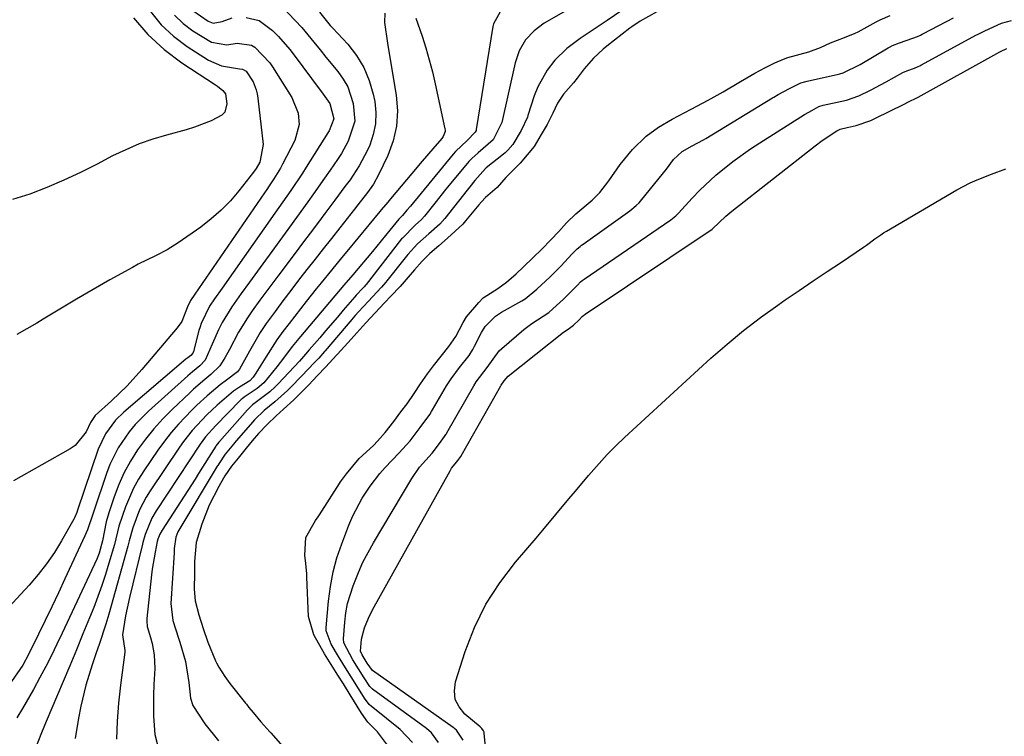
# Model space of a CAD drawing. Units: inches. Extents: x 1830896 to 1836191, y 421027 to 426304.
# Drawn here: x 1831149 to 1831373, y 425265 to 425427 of the extents above; entities that cross this region are included whole.
import ezdxf

# ---------------------------------------------------------------- set-up
doc = ezdxf.new("R2010")
doc.units = ezdxf.units.IN
doc.header["$MEASUREMENT"] = 0
doc.layers.add('7', color=7, linetype='Continuous')
doc.layers.add('8', color=7, linetype='Continuous')

msp = doc.modelspace()

# ---------------------------------------------------------------- linework, layer by layer
at = {"layer": '7', "color": 18}
for points in [[(1831200.67, 425427.55, 1732), (1831203.64, 425426.87, 1732), (1831206.67, 425424.65, 1732), (1831208.02, 425423.24, 1732), (1831210.59, 425420.28, 1732), (1831211.79, 425418.74, 1732), (1831217.27, 425411.38, 1732), (1831217.75, 425410.73, 1732), (1831219.68, 425408.07, 1732), (1831220.58, 425404.61, 1732), (1831219.54, 425401.91, 1732), (1831219.24, 425401.4, 1732), (1831214.29, 425393.64, 1732), (1831213.44, 425392.31, 1732), (1831210.81, 425388.38, 1732), (1831209.02, 425385.79, 1732), (1831208.12, 425384.5, 1732), (1831207.22, 425383.21, 1732), (1831195.23, 425366.21, 1732), (1831193.54, 425363.81, 1732), (1831192.38, 425362.1, 1732), (1831190.51, 425358.22, 1732), (1831190.24, 425357.4, 1732), (1831189.99, 425356.57, 1732), (1831188.73, 425351.84, 1732), (1831188.58, 425351.47, 1732), (1831188.13, 425350.96, 1732), (1831187.47, 425350.44, 1732), (1831187.25, 425350.26, 1732), (1831187.04, 425350.08, 1732), (1831172.95, 425338.09, 1732), (1831171.1, 425336.29, 1732), (1831168.8, 425333.17, 1732), (1831167.17, 425329.67, 1732), (1831162.46, 425315.85, 1732), (1831162.29, 425315.34, 1732), (1831161.78, 425314.1, 1732), (1831161.65, 425313.86, 1732), (1831158.83, 425308.9, 1732), (1831157.2, 425306.26, 1732), (1831155.45, 425303.69, 1732), (1831153.53, 425301.25, 1732), (1831151.5, 425298.89, 1732), (1831146.82, 425293.82, 1732)], [(1831175.17, 425427.5, 1738), (1831178.38, 425423.69, 1738), (1831182.07, 425420.35, 1738), (1831186.09, 425417.32, 1738), (1831193.74, 425412.32, 1738), (1831194.17, 425412.02, 1738), (1831195.39, 425411.03, 1738), (1831195.98, 425410.24, 1738), (1831196.31, 425408.03, 1738), (1831195.83, 425406.12, 1738), (1831195.18, 425405.41, 1738), (1831192.76, 425404.15, 1738), (1831189.02, 425402.72, 1738), (1831187.11, 425402.11, 1738), (1831182.67, 425400.91, 1738), (1831179.51, 425399.97, 1738), (1831176.41, 425398.89, 1738), (1831173.39, 425397.6, 1738), (1831170.42, 425396.17, 1738), (1831166.88, 425394.32, 1738), (1831163.15, 425392.44, 1738), (1831159.37, 425390.67, 1738), (1831155.52, 425389.04, 1738), (1831151.63, 425387.51, 1738), (1831147.67, 425386.27, 1738)], [(1831184.42, 425428.12, 1734), (1831186.42, 425426.24, 1734), (1831188.63, 425424.56, 1734), (1831192.81, 425421.96, 1734), (1831196.28, 425421.34, 1734), (1831198.66, 425421.77, 1734), (1831201.9, 425421.33, 1734), (1831202.69, 425420.88, 1734), (1831206.03, 425417.32, 1734), (1831206.7, 425416.35, 1734), (1831211.08, 425409.47, 1734), (1831212.51, 425405.9, 1734), (1831212.7, 425403.33, 1734), (1831211.7, 425399.65, 1734), (1831208.92, 425394.28, 1734), (1831208.47, 425393.44, 1734), (1831206.98, 425390.99, 1734), (1831205.91, 425389.4, 1734), (1831205.38, 425388.61, 1734), (1831204.84, 425387.82, 1734), (1831189.07, 425364.84, 1734), (1831188.08, 425363.38, 1734), (1831187.41, 425361.99, 1734), (1831186.08, 425358.68, 1734), (1831185.06, 425357.23, 1734), (1831177.02, 425347.74, 1734), (1831173.7, 425344.09, 1734), (1831170.13, 425340.68, 1734), (1831166.46, 425337.36, 1734), (1831165.39, 425335.76, 1734), (1831164.38, 425333.63, 1734), (1831161.92, 425330.55, 1734), (1831160.82, 425329.78, 1734), (1831147.94, 425322.49, 1734)], [(1831179, 425428.9, 1736), (1831181.42, 425425.92, 1736), (1831184.25, 425423.34, 1736), (1831187.35, 425421.01, 1736), (1831192.18, 425417.93, 1736), (1831195.07, 425416.59, 1736), (1831199.22, 425415.94, 1736), (1831199.86, 425415.88, 1736), (1831200.68, 425415.44, 1736), (1831202.25, 425413.01, 1736), (1831202.97, 425411.2, 1736), (1831203.2, 425410.25, 1736), (1831203.36, 425409.29, 1736), (1831204.53, 425398.77, 1736), (1831203.77, 425394.8, 1736), (1831202.97, 425393.32, 1736), (1831202.37, 425392.51, 1736), (1831199.07, 425388.28, 1736), (1831197.12, 425386.01, 1736), (1831195.05, 425383.86, 1736), (1831192.8, 425381.9, 1736), (1831190.42, 425380.07, 1736), (1831185.25, 425376.46, 1736), (1831182.77, 425374.89, 1736), (1831180.16, 425373.56, 1736), (1831176.2, 425371.61, 1736), (1831174.91, 425370.91, 1736), (1831169.81, 425368.06, 1736), (1831166, 425365.89, 1736), (1831162.2, 425363.69, 1736), (1831158.44, 425361.43, 1736), (1831154.69, 425359.15, 1736), (1831153.25, 425358.26, 1736), (1831148.71, 425355.71, 1736)], [(1831217.34, 425428.78, 1728), (1831219.78, 425425.74, 1728), (1831220.32, 425425.16, 1728), (1831223.73, 425421.49, 1728), (1831225.73, 425418.95, 1728), (1831227.41, 425416.25, 1728), (1831228.62, 425413.31, 1728), (1831229.51, 425410.21, 1728), (1831229.85, 425408.55, 1728), (1831230.11, 425406, 1728), (1831230.06, 425403.49, 1728), (1831229.54, 425401.04, 1728), (1831228.71, 425398.61, 1728), (1831228.12, 425397.32, 1728), (1831226.36, 425393.94, 1728), (1831224.25, 425390.76, 1728), (1831223.1, 425389.23, 1728), (1831220.8, 425386.16, 1728), (1831218.57, 425383.17, 1728), (1831216.87, 425380.9, 1728), (1831215.18, 425378.64, 1728), (1831213.48, 425376.38, 1728), (1831211.78, 425374.13, 1728), (1831207.87, 425368.95, 1728), (1831206.5, 425367.13, 1728), (1831203.8, 425363.47, 1728), (1831202.07, 425361.08, 1728), (1831200.97, 425359.49, 1728), (1831198.95, 425356.2, 1728), (1831196.91, 425352.33, 1728), (1831195.89, 425350.44, 1728), (1831194.76, 425348.63, 1728), (1831192.65, 425346.6, 1728), (1831191.34, 425345.52, 1728), (1831188.74, 425343.27, 1728), (1831187.9, 425342.49, 1728), (1831183.89, 425338.68, 1728), (1831181.77, 425336.55, 1728), (1831179.75, 425334.33, 1728), (1831177.87, 425331.98, 1728), (1831176.07, 425329.53, 1728), (1831174.48, 425327.01, 1728), (1831173.04, 425324.41, 1728), (1831171.82, 425321.7, 1728), (1831170.75, 425318.91, 1728), (1831169.53, 425315.3, 1728), (1831168.92, 425313.21, 1728), (1831168.12, 425308.93, 1728), (1831167.37, 425306.11, 1728), (1831166.82, 425304.76, 1728), (1831158.98, 425287.98, 1728), (1831157.77, 425285.46, 1728), (1831156.53, 425282.94, 1728), (1831155.25, 425280.45, 1728), (1831153.94, 425277.97, 1728), (1831152.44, 425275.23, 1728), (1831149.98, 425270.93, 1728), (1831148.72, 425268.79, 1728)], [(1831232.13, 425428.55, 1726), (1831232.04, 425426.41, 1726), (1831232.73, 425421.76, 1726), (1831233.49, 425417.13, 1726), (1831234.72, 425409.93, 1726), (1831234.99, 425406.41, 1726), (1831234.83, 425402.95, 1726), (1831234.05, 425399.58, 1726), (1831232.83, 425396.27, 1726), (1831230.75, 425391.89, 1726), (1831229.61, 425389.81, 1726), (1831228.24, 425387.87, 1726), (1831226.01, 425385.07, 1726), (1831225.27, 425384.13, 1726), (1831221.92, 425379.86, 1726), (1831220.06, 425377.49, 1726), (1831218.2, 425375.13, 1726), (1831216.35, 425372.76, 1726), (1831214.49, 425370.4, 1726), (1831212.6, 425367.98, 1726), (1831210.8, 425365.65, 1726), (1831209.03, 425363.31, 1726), (1831207.27, 425360.95, 1726), (1831205.27, 425358.16, 1726), (1831203.91, 425356.13, 1726), (1831201.42, 425351.91, 1726), (1831199.18, 425347.82, 1726), (1831198.72, 425347.22, 1726), (1831196.23, 425345.36, 1726), (1831194.84, 425344.31, 1726), (1831191.86, 425341.82, 1726), (1831189.53, 425339.68, 1726), (1831188.4, 425338.57, 1726), (1831185.35, 425335.4, 1726), (1831183.7, 425333.51, 1726), (1831182.15, 425331.52, 1726), (1831180.68, 425329.48, 1726), (1831177.5, 425324.82, 1726), (1831176.28, 425322.87, 1726), (1831175.16, 425320.86, 1726), (1831173.35, 425316.64, 1726), (1831171.85, 425312.26, 1726), (1831170.82, 425308.09, 1726), (1831169.59, 425303.82, 1726), (1831168.81, 425301.29, 1726), (1831167.98, 425298.77, 1726), (1831167.08, 425296.29, 1726), (1831166.12, 425293.82, 1726), (1831165.17, 425291.47, 1726), (1831163.69, 425287.85, 1726), (1831162.2, 425284.23, 1726), (1831160.69, 425280.61, 1726), (1831159.18, 425277, 1726), (1831155.37, 425267.94, 1726), (1831154.27, 425265.42, 1726), (1831152.61, 425261.15, 1726)], [(1831239.18, 425427.44, 1724), (1831240.58, 425423.36, 1724), (1831241.44, 425420.69, 1724), (1831242.24, 425418, 1724), (1831242.95, 425415.28, 1724), (1831243.58, 425412.55, 1724), (1831245.79, 425402.3, 1724), (1831245.83, 425402, 1724), (1831245.83, 425401.71, 1724), (1831245.41, 425400.6, 1724), (1831245.06, 425400.11, 1724), (1831243.04, 425397.79, 1724), (1831240.64, 425394.99, 1724), (1831238.26, 425392.18, 1724), (1831233.44, 425386.45, 1724), (1831232.84, 425385.73, 1724), (1831231.33, 425383.93, 1724), (1831231.03, 425383.57, 1724), (1831223.51, 425374.48, 1724), (1831222.35, 425373.07, 1724), (1831220.02, 425370.26, 1724), (1831217.7, 425367.45, 1724), (1831216.56, 425366.03, 1724), (1831214.29, 425363.17, 1724), (1831210.45, 425358.23, 1724), (1831209.05, 425356.37, 1724), (1831207.69, 425354.48, 1724), (1831205.15, 425350.57, 1724), (1831202.9, 425346.9, 1724), (1831202.29, 425346.03, 1724), (1831201.53, 425345.17, 1724), (1831199.16, 425343.76, 1724), (1831197.8, 425342.85, 1724), (1831194.11, 425339.65, 1724), (1831191.77, 425337.47, 1724), (1831188.48, 425333.97, 1724), (1831186.5, 425331.46, 1724), (1831185.57, 425330.15, 1724), (1831178.9, 425320.23, 1724), (1831178.03, 425318.84, 1724), (1831176.54, 425315.93, 1724), (1831174.99, 425311.9, 1724), (1831174.18, 425308.9, 1724), (1831173.86, 425307.7, 1724), (1831169.56, 425292.32, 1724), (1831168.88, 425290, 1724), (1831167.34, 425285.41, 1724), (1831166.69, 425283.51, 1724), (1831165.77, 425280.81, 1724), (1831164.35, 425276.17, 1724), (1831163.23, 425271.44, 1724), (1831162.69, 425268.75, 1724), (1831161.95, 425264.13, 1724)], [(1831258.33, 425428.83, 1722), (1831256.81, 425426.17, 1722), (1831256.67, 425425.56, 1722), (1831252.89, 425402.14, 1722), (1831252.84, 425401.92, 1722), (1831252.67, 425401.56, 1722), (1831250.8, 425399.66, 1722), (1831248.15, 425397.17, 1722), (1831247.63, 425396.58, 1722), (1831237.94, 425384.82, 1722), (1831237.17, 425383.87, 1722), (1831236.14, 425382.65, 1722), (1831235.31, 425381.87, 1722), (1831233.26, 425379.33, 1722), (1831231.3, 425376.92, 1722), (1831230.31, 425375.73, 1722), (1831229.32, 425374.53, 1722), (1831224.89, 425369.24, 1722), (1831222.88, 425366.89, 1722), (1831221.67, 425365.48, 1722), (1831213, 425355.23, 1722), (1831211.16, 425352.98, 1722), (1831209.41, 425350.67, 1722), (1831207.66, 425348.34, 1722), (1831204.7, 425344.76, 1722), (1831203.17, 425343.45, 1722), (1831200.24, 425341.5, 1722), (1831199.78, 425341.13, 1722), (1831199.57, 425340.93, 1722), (1831199.36, 425340.73, 1722), (1831193.81, 425335.1, 1722), (1831191.5, 425332.53, 1722), (1831190.27, 425330.85, 1722), (1831180.27, 425315.74, 1722), (1831179.27, 425314.03, 1722), (1831177.76, 425310.36, 1722), (1831177.29, 425308.51, 1722), (1831177.2, 425308.14, 1722), (1831174.23, 425296.1, 1722), (1831173.33, 425291.92, 1722), (1831172.63, 425287.58, 1722), (1831173.21, 425284.08, 1722), (1831173.18, 425283.7, 1722), (1831172.18, 425276.22, 1722), (1831171.74, 425272.13, 1722), (1831171.41, 425268.03, 1722), (1831171.27, 425263.92, 1722)], [(1831285.92, 425429.16, 1718), (1831282.59, 425426.91, 1718), (1831276.42, 425422.83, 1718), (1831273.41, 425420.54, 1718), (1831270.73, 425417.87, 1718), (1831268.96, 425415.65, 1718), (1831266.82, 425411.86, 1718), (1831266.03, 425409.81, 1718), (1831264.61, 425405.35, 1718), (1831264.49, 425404.97, 1718), (1831263.07, 425401.93, 1718), (1831261.15, 425398.81, 1718), (1831260.05, 425397.47, 1718), (1831259.41, 425396.87, 1718), (1831259.08, 425396.6, 1718), (1831255.12, 425393.48, 1718), (1831254.99, 425393.37, 1718), (1831252.57, 425390.63, 1718), (1831251.4, 425389.16, 1718), (1831250.81, 425388.43, 1718), (1831245.78, 425382, 1718), (1831244.6, 425380.7, 1718), (1831242.09, 425378.49, 1718), (1831239.59, 425376.23, 1718), (1831237.38, 425373.81, 1718), (1831236.79, 425373.09, 1718), (1831232.61, 425367.87, 1718), (1831232.39, 425367.6, 1718), (1831231.4, 425366.43, 1718), (1831230.31, 425365.26, 1718), (1831228.45, 425363.28, 1718), (1831226.18, 425360.85, 1718), (1831225.41, 425359.99, 1718), (1831224.9, 425359.41, 1718), (1831224.66, 425359.12, 1718), (1831218.64, 425351.98, 1718), (1831218.5, 425351.81, 1718), (1831217.16, 425350.34, 1718), (1831215.77, 425348.86, 1718), (1831215.15, 425348.21, 1718), (1831215, 425348.05, 1718), (1831211.03, 425343.97, 1718), (1831210.05, 425342.98, 1718), (1831207.22, 425340.47, 1718), (1831204.76, 425338.47, 1718), (1831202.61, 425336.34, 1718), (1831201.7, 425335.32, 1718), (1831198.44, 425331.6, 1718), (1831197.8, 425330.86, 1718), (1831195.96, 425328.6, 1718), (1831194.47, 425326.38, 1718), (1831194.25, 425326.01, 1718), (1831194.14, 425325.83, 1718), (1831185.62, 425311.69, 1718), (1831185.21, 425310.95, 1718), (1831184.78, 425309.75, 1718), (1831184.38, 425307.19, 1718), (1831184.37, 425306.69, 1718), (1831184.36, 425306.44, 1718), (1831184.35, 425306.31, 1718), (1831184.35, 425306.19, 1718), (1831183.64, 425294.7, 1718), (1831184.09, 425290.86, 1718), (1831185.38, 425286.83, 1718), (1831185.66, 425285.93, 1718), (1831186.93, 425281.58, 1718), (1831187.7, 425276.81, 1718), (1831188.1, 425273.25, 1718), (1831188.59, 425271.56, 1718), (1831191.35, 425267.46, 1718), (1831194.44, 425263.56, 1718)], [(1831188.58, 425429.14, 1732), (1831192.1, 425426.72, 1732), (1831193.24, 425426.31, 1732), (1831195.26, 425426.66, 1732), (1831197.49, 425427.49, 1732)], [(1831293.84, 425428.85, 1716), (1831290.04, 425426.75, 1716), (1831288.19, 425425.49, 1716), (1831287.75, 425425.16, 1716), (1831282.49, 425421.07, 1716), (1831281.66, 425420.4, 1716), (1831279.49, 425418.36, 1716), (1831277.35, 425415.95, 1716), (1831275.78, 425413.82, 1716), (1831274.9, 425412.78, 1716), (1831272.66, 425410.19, 1716), (1831271.28, 425408.16, 1716), (1831270.24, 425405.91, 1716), (1831268.97, 425403.31, 1716), (1831267.63, 425401.06, 1716), (1831265.98, 425398.35, 1716), (1831262.82, 425394.58, 1716), (1831259.57, 425391.28, 1716), (1831257.6, 425389.02, 1716), (1831254.97, 425386.73, 1716), (1831254.04, 425385.75, 1716), (1831253.49, 425385.1, 1716), (1831250.47, 425381.49, 1716), (1831249.81, 425380.73, 1716), (1831246.39, 425377.55, 1716), (1831244.37, 425375.81, 1716), (1831242.38, 425374.03, 1716), (1831240.63, 425372.29, 1716), (1831238.87, 425370.37, 1716), (1831237.43, 425368.7, 1716), (1831235.59, 425366.6, 1716), (1831233.51, 425364.36, 1716), (1831232.09, 425362.85, 1716), (1831229.98, 425360.6, 1716), (1831227.87, 425358.35, 1716), (1831225.77, 425356.1, 1716), (1831224.48, 425354.66, 1716), (1831222.24, 425352.11, 1716), (1831220.36, 425350.07, 1716), (1831218.79, 425348.39, 1716), (1831216.83, 425346.3, 1716), (1831214.88, 425344.25, 1716), (1831211.5, 425340.91, 1716), (1831209.16, 425338.79, 1716), (1831207.47, 425337.25, 1716), (1831205.44, 425335.31, 1716), (1831203.48, 425333.24, 1716), (1831202.07, 425331.61, 1716), (1831200.7, 425329.95, 1716), (1831198.86, 425327.68, 1716), (1831197.41, 425325.86, 1716), (1831195.86, 425323.63, 1716), (1831194.89, 425321.92, 1716), (1831194.51, 425321.23, 1716), (1831192.29, 425317.03, 1716), (1831190.61, 425312.71, 1716), (1831189.35, 425308.57, 1716), (1831189, 425304.23, 1716), (1831188.97, 425301.63, 1716), (1831188.94, 425297.99, 1716), (1831189.17, 425295.29, 1716), (1831189.96, 425292.15, 1716), (1831190.92, 425289.06, 1716), (1831192.01, 425285.98, 1716), (1831193.75, 425281.74, 1716), (1831193.98, 425281.24, 1716), (1831194.5, 425280.26, 1716), (1831195.85, 425278.18, 1716), (1831197.02, 425276.61, 1716), (1831200.56, 425272.11, 1716), (1831200.75, 425271.88, 1716), (1831201.31, 425271.16, 1716), (1831202.26, 425269.99, 1716), (1831203.99, 425267.9, 1716), (1831206.07, 425265.61, 1716), (1831206.3, 425265.35, 1716), (1831212.72, 425258.05, 1716)], [(1831233.44, 425261.66, 1716), (1831230.45, 425265.59, 1716), (1831228.33, 425267.8, 1716), (1831226.84, 425269.88, 1716), (1831224.29, 425273.98, 1716), (1831222.74, 425276.49, 1716), (1831221.5, 425278.48, 1716), (1831220, 425280.89, 1716), (1831218.49, 425283.3, 1716), (1831216.02, 425287.61, 1716), (1831214.85, 425291.79, 1716), (1831214.47, 425300.7, 1716), (1831214.44, 425301.46, 1716), (1831214.26, 425303.75, 1716), (1831214.04, 425305.69, 1716), (1831214.22, 425309.7, 1716), (1831216.43, 425313.52, 1716), (1831217.04, 425314.38, 1716), (1831217.32, 425314.82, 1716), (1831221.85, 425321.95, 1716), (1831222.1, 425322.33, 1716), (1831223.46, 425324.09, 1716), (1831226.31, 425327.61, 1716), (1831229.55, 425330.56, 1716), (1831230.5, 425331.5, 1716), (1831232.23, 425333.48, 1716), (1831234.17, 425336.01, 1716), (1831235.8, 425338.16, 1716), (1831237.18, 425339.98, 1716), (1831238.83, 425342.31, 1716), (1831240.27, 425344.5, 1716), (1831241.83, 425346.79, 1716), (1831243.19, 425348.61, 1716), (1831244.91, 425350.79, 1716), (1831246.66, 425352.98, 1716), (1831248.27, 425355.28, 1716), (1831249.92, 425358.42, 1716), (1831250.69, 425359.68, 1716), (1831253.48, 425362.95, 1716), (1831254.48, 425363.98, 1716), (1831257.74, 425366.16, 1716), (1831259.75, 425367.57, 1716), (1831261.91, 425369.47, 1716), (1831263.59, 425371.07, 1716), (1831265.68, 425373.06, 1716), (1831267.77, 425375.06, 1716), (1831269.82, 425377.14, 1716), (1831271.6, 425379.05, 1716), (1831273.38, 425381, 1716), (1831275.48, 425383.09, 1716), (1831279.14, 425386.18, 1716), (1831280.89, 425387.92, 1716), (1831282.98, 425390.56, 1716), (1831285.52, 425394.26, 1716), (1831288.28, 425397.61, 1716), (1831291.4, 425400.66, 1716), (1831294.22, 425402.74, 1716), (1831297.31, 425404.55, 1716), (1831301.65, 425406.79, 1716), (1831305.49, 425408.82, 1716), (1831308.87, 425410.74, 1716), (1831312.78, 425413.07, 1716), (1831314.21, 425413.9, 1716), (1831316.09, 425414.95, 1716), (1831318.35, 425416.15, 1716), (1831320.63, 425417.32, 1716), (1831322.55, 425418.14, 1716), (1831323.55, 425418.47, 1716), (1831328.31, 425419.77, 1716), (1831330.92, 425420.78, 1716), (1831333.19, 425421.83, 1716), (1831336.36, 425423.01, 1716), (1831338.82, 425423.99, 1716), (1831339.46, 425424.33, 1716), (1831343.58, 425426.61, 1716), (1831344.46, 425427.07, 1716), (1831346.77, 425428.04, 1716)], [(1831238.4, 425263.21, 1718), (1831235.65, 425266.18, 1718), (1831229.39, 425271.1, 1718), (1831229.12, 425271.32, 1718), (1831228.61, 425271.82, 1718), (1831227.53, 425273.23, 1718), (1831225.43, 425276.63, 1718), (1831223.61, 425279.55, 1718), (1831221.64, 425282.71, 1718), (1831219.98, 425285.49, 1718), (1831218.87, 425288.52, 1718), (1831218.87, 425289.24, 1718), (1831219.38, 425295.25, 1718), (1831219.8, 425298.58, 1718), (1831220.41, 425301.87, 1718), (1831221.3, 425305.09, 1718), (1831222.37, 425308.27, 1718), (1831223.99, 425312.49, 1718), (1831224.89, 425314.6, 1718), (1831227.03, 425318.62, 1718), (1831228.81, 425321.3, 1718), (1831231.02, 425324.19, 1718), (1831232.22, 425325.56, 1718), (1831235.36, 425328.8, 1718), (1831237.91, 425331.6, 1718), (1831240.18, 425334.58, 1718), (1831242.33, 425337.56, 1718), (1831242.77, 425338.26, 1718), (1831242.98, 425338.62, 1718), (1831246.17, 425344.03, 1718), (1831247.21, 425345.66, 1718), (1831249.1, 425348.18, 1718), (1831251.28, 425350.96, 1718), (1831252.12, 425352.31, 1718), (1831252.49, 425353.02, 1718), (1831254.06, 425356.13, 1718), (1831254.91, 425357.53, 1718), (1831257.23, 425359.86, 1718), (1831258.61, 425360.76, 1718), (1831263.25, 425363.34, 1718), (1831264, 425363.79, 1718), (1831266.64, 425365.94, 1718), (1831269.65, 425368.8, 1718), (1831272.08, 425371.22, 1718), (1831274.6, 425373.96, 1718), (1831275.79, 425375.14, 1718), (1831276.43, 425375.68, 1718), (1831276.76, 425375.93, 1718), (1831277.1, 425376.18, 1718), (1831287.75, 425383.77, 1718), (1831289.17, 425384.93, 1718), (1831289.83, 425385.58, 1718), (1831290.13, 425385.93, 1718), (1831290.43, 425386.28, 1718), (1831296.05, 425393.21, 1718), (1831297.64, 425395.36, 1718), (1831299.59, 425397.18, 1718), (1831301.84, 425398.46, 1718), (1831304.39, 425399.82, 1718), (1831304.97, 425400.17, 1718), (1831320.05, 425409.32, 1718), (1831320.38, 425409.51, 1718), (1831321.37, 425410.09, 1718), (1831323.93, 425411.48, 1718), (1831326.53, 425412.73, 1718), (1831327.94, 425413.15, 1718), (1831335.03, 425414.74, 1718), (1831335.31, 425414.81, 1718), (1831336.13, 425415.03, 1718), (1831339.93, 425416.92, 1718), (1831346.33, 425420.7, 1718), (1831346.64, 425420.87, 1718), (1831347.27, 425421.2, 1718), (1831348.9, 425421.86, 1718), (1831351.91, 425422.87, 1718), (1831352.95, 425423.28, 1718), (1831353.66, 425423.59, 1718), (1831354, 425423.76, 1718), (1831354.34, 425423.94, 1718), (1831361.11, 425427.48, 1718)], [(1831249.88, 425263.71, 1722), (1831248.89, 425265.34, 1722), (1831248.37, 425266, 1722), (1831248.02, 425266.31, 1722), (1831247.84, 425266.46, 1722), (1831247.65, 425266.6, 1722), (1831229.36, 425279.49, 1722), (1831228.14, 425281.2, 1722), (1831227, 425283.04, 1722), (1831226.62, 425283.92, 1722), (1831226.85, 425286.63, 1722), (1831227.51, 425289.16, 1722), (1831228.44, 425291.39, 1722), (1831229.38, 425293.24, 1722), (1831246.93, 425324.82, 1722), (1831247.28, 425325.38, 1722), (1831248.13, 425326.41, 1722), (1831248.71, 425327.11, 1722), (1831249.18, 425327.74, 1722), (1831249.41, 425328.07, 1722), (1831249.45, 425328.15, 1722), (1831249.49, 425328.22, 1722), (1831258.42, 425344.05, 1722), (1831258.51, 425344.2, 1722), (1831259.24, 425345.16, 1722), (1831260.13, 425346.26, 1722), (1831272.69, 425356.23, 1722), (1831273.01, 425356.48, 1722), (1831274, 425357.17, 1722), (1831274.92, 425357.78, 1722), (1831276.25, 425359.03, 1722), (1831276.93, 425359.76, 1722), (1831277.27, 425360.1, 1722), (1831277.49, 425360.27, 1722), (1831277.56, 425360.33, 1722), (1831306.36, 425379.6, 1722), (1831306.44, 425379.66, 1722), (1831309.45, 425382.53, 1722), (1831310.85, 425383.69, 1722), (1831329.78, 425398.46, 1722), (1831331.36, 425399.65, 1722), (1831334.65, 425401.89, 1722), (1831335.38, 425402.28, 1722), (1831336.99, 425402.62, 1722), (1831339.01, 425403.12, 1722), (1831342.37, 425404.25, 1722), (1831343.45, 425404.74, 1722), (1831349.9, 425407.94, 1722), (1831350.91, 425408.47, 1722), (1831352.8, 425409.37, 1722), (1831353.09, 425409.5, 1722), (1831371.59, 425419.76, 1722), (1831371.64, 425419.79, 1722), (1831371.8, 425419.86, 1722), (1831373.23, 425420.53, 1722)], [(1831255.7, 425254.95, 1724), (1831254.69, 425265.26, 1724), (1831254.68, 425265.32, 1724), (1831254.64, 425265.52, 1724), (1831254.5, 425265.81, 1724), (1831254.18, 425266.35, 1724), (1831253.79, 425266.78, 1724), (1831250.31, 425269.65, 1724), (1831248.99, 425271.25, 1724), (1831248.11, 425272.97, 1724), (1831247.92, 425274.89, 1724), (1831248.17, 425276.95, 1724), (1831250.39, 425283.84, 1724), (1831252.52, 425289.3, 1724), (1831255.06, 425294.53, 1724), (1831258.21, 425299.42, 1724), (1831261.75, 425304.08, 1724), (1831266.48, 425309.56, 1724), (1831267.98, 425311.32, 1724), (1831270.96, 425314.86, 1724), (1831273.9, 425318.42, 1724), (1831275.38, 425320.21, 1724), (1831278.35, 425323.75, 1724), (1831280.72, 425326.48, 1724), (1831282.58, 425328.49, 1724), (1831284.51, 425330.44, 1724), (1831286.5, 425332.33, 1724), (1831306.1, 425350.33, 1724), (1831309.75, 425353.53, 1724), (1831313.48, 425356.63, 1724), (1831317.33, 425359.56, 1724), (1831321.28, 425362.38, 1724), (1831322.97, 425363.53, 1724), (1831326.14, 425365.69, 1724), (1831329.31, 425367.84, 1724), (1831332.49, 425369.98, 1724), (1831335.68, 425372.12, 1724), (1831340.73, 425375.51, 1724), (1831341.38, 425375.96, 1724), (1831343.31, 425377.37, 1724), (1831344.6, 425378.3, 1724), (1831345.27, 425378.73, 1724), (1831345.94, 425379.14, 1724), (1831361.87, 425388.47, 1724), (1831364.93, 425390.09, 1724), (1831366.51, 425390.79, 1724), (1831369.74, 425392.04, 1724), (1831373, 425393.24, 1724)]]:
    msp.add_polyline3d(points, dxfattribs=at)
at = {"layer": '8', "color": 18}
for points in [[(1831285.87, 425436.43, 1720), (1831268.31, 425426.26, 1720), (1831266, 425424.58, 1720), (1831264.08, 425422.47, 1720), (1831262.63, 425420.02, 1720), (1831262.13, 425418.69, 1720), (1831261.73, 425417.32, 1720), (1831258.71, 425403.75, 1720), (1831256.7, 425399.85, 1720), (1831253.31, 425396.87, 1720), (1831251.86, 425395.61, 1720), (1831251.2, 425394.92, 1720), (1831250.88, 425394.56, 1720), (1831246.69, 425389.45, 1720), (1831245.71, 425388.25, 1720), (1831243.76, 425385.83, 1720), (1831241.13, 425382.5, 1720), (1831240.45, 425381.75, 1720), (1831239.01, 425380.48, 1720), (1831236.13, 425377.57, 1720), (1831235.96, 425377.36, 1720), (1831227.88, 425367.04, 1720), (1831227.74, 425366.85, 1720), (1831227.43, 425366.5, 1720), (1831227.09, 425366.14, 1720), (1831225.66, 425364.61, 1720), (1831225.32, 425364.22, 1720), (1831222.73, 425361.19, 1720), (1831221.4, 425359.63, 1720), (1831218.72, 425356.52, 1720), (1831217.39, 425354.96, 1720), (1831215.01, 425352.2, 1720), (1831214.19, 425351.24, 1720), (1831212.79, 425349.68, 1720), (1831207.99, 425344.51, 1720), (1831207.76, 425344.27, 1720), (1831207.3, 425343.8, 1720), (1831206.08, 425342.67, 1720), (1831202.13, 425339.75, 1720), (1831201.44, 425339.1, 1720), (1831201.08, 425338.7, 1720), (1831201.01, 425338.62, 1720), (1831194.64, 425331.45, 1720), (1831194.51, 425331.31, 1720), (1831193.91, 425330.51, 1720), (1831193.83, 425330.39, 1720), (1831192.27, 425327.91, 1720), (1831189.9, 425324.17, 1720), (1831189.1, 425322.93, 1720), (1831181.63, 425311.34, 1720), (1831181.11, 425310.4, 1720), (1831180.68, 425309.27, 1720), (1831180.55, 425308.73, 1720), (1831180.04, 425306.32, 1720), (1831179.38, 425302.47, 1720), (1831179.22, 425301.18, 1720), (1831178.17, 425291.32, 1720), (1831178.14, 425290.71, 1720), (1831178.27, 425289.5, 1720), (1831179.01, 425287.02, 1720), (1831179.41, 425285.62, 1720), (1831179.86, 425283.09, 1720), (1831179.97, 425279.97, 1720), (1831179.75, 425276.33, 1720), (1831179.65, 425273.93, 1720), (1831179.71, 425269.14, 1720), (1831180, 425265.03, 1720), (1831181.1, 425260.63, 1720)], [(1831208.87, 425429.96, 1730), (1831211.85, 425426.87, 1730), (1831213.3, 425425.27, 1730), (1831216.07, 425421.97, 1730), (1831217.45, 425420.25, 1730), (1831218.78, 425418.61, 1730), (1831221.48, 425415.34, 1730), (1831222.73, 425413.6, 1730), (1831223.73, 425411.86, 1730), (1831225, 425408.04, 1730), (1831225.32, 425404.05, 1730), (1831223.86, 425399.55, 1730), (1831222.3, 425396.73, 1730), (1831221.42, 425395.38, 1730), (1831219.74, 425392.96, 1730), (1831218.49, 425391.16, 1730), (1831215.95, 425387.56, 1730), (1831214.68, 425385.77, 1730), (1831212.11, 425382.2, 1730), (1831209.53, 425378.64, 1730), (1831201.48, 425367.58, 1730), (1831199.59, 425364.96, 1730), (1831197.46, 425361.97, 1730), (1831195.25, 425358.39, 1730), (1831194.43, 425356.77, 1730), (1831192.96, 425353.48, 1730), (1831191.4, 425349.87, 1730), (1831190.17, 425348.61, 1730), (1831188.52, 425347.26, 1730), (1831187.98, 425346.79, 1730), (1831187.45, 425346.32, 1730), (1831178.56, 425338.35, 1730), (1831175.52, 425335.28, 1730), (1831174.15, 425333.61, 1730), (1831171.7, 425330.04, 1730), (1831169.77, 425326.2, 1730), (1831169, 425324.18, 1730), (1831166.14, 425315.67, 1730), (1831165.9, 425314.96, 1730), (1831164.71, 425311.43, 1730), (1831164.43, 425310.75, 1730), (1831164.13, 425310.07, 1730), (1831159.61, 425300.29, 1730), (1831158.14, 425297.14, 1730), (1831156.66, 425293.99, 1730), (1831155.15, 425290.86, 1730), (1831153.63, 425287.73, 1730), (1831151.37, 425283.12, 1730), (1831150.06, 425280.74, 1730), (1831147.48, 425277.02, 1730)], [(1831244.3, 425263.19, 1720), (1831242.77, 425265.37, 1720), (1831241.61, 425266.38, 1720), (1831229.38, 425275.32, 1720), (1831229.2, 425275.45, 1720), (1831228.73, 425275.91, 1720), (1831227.44, 425277.85, 1720), (1831224.9, 425281.94, 1720), (1831222.82, 425285.82, 1720), (1831222.74, 425286.72, 1720), (1831223.06, 425290.51, 1720), (1831223.33, 425292.61, 1720), (1831223.71, 425294.68, 1720), (1831224.93, 425298.72, 1720), (1831226.16, 425301.76, 1720), (1831227.19, 425304.05, 1720), (1831228.34, 425306.27, 1720), (1831229.57, 425308.46, 1720), (1831238.26, 425323.08, 1720), (1831240.04, 425325.61, 1720), (1831242.87, 425328.79, 1720), (1831244.53, 425330.95, 1720), (1831245.71, 425332.57, 1720), (1831245.98, 425333, 1720), (1831246.1, 425333.21, 1720), (1831246.23, 425333.42, 1720), (1831252.3, 425344.04, 1720), (1831252.89, 425344.98, 1720), (1831255.37, 425348.22, 1720), (1831258.07, 425352, 1720), (1831258.65, 425352.54, 1720), (1831263.7, 425356.82, 1720), (1831265.49, 425358.23, 1720), (1831269.34, 425360.69, 1720), (1831272.78, 425363.76, 1720), (1831275.81, 425366.9, 1720), (1831276.53, 425367.62, 1720), (1831276.92, 425367.94, 1720), (1831277.12, 425368.09, 1720), (1831277.33, 425368.24, 1720), (1831297.03, 425381.69, 1720), (1831298.13, 425382.59, 1720), (1831298.54, 425382.99, 1720), (1831298.73, 425383.2, 1720), (1831301.86, 425386.63, 1720), (1831303.58, 425388.43, 1720), (1831307.19, 425391.81, 1720), (1831311.06, 425394.92, 1720), (1831315.1, 425397.8, 1720), (1831317.18, 425399.16, 1720), (1831327.31, 425405.57, 1720), (1831327.49, 425405.69, 1720), (1831328.97, 425406.52, 1720), (1831330.6, 425407.36, 1720), (1831331.59, 425407.7, 1720), (1831334.7, 425408.35, 1720), (1831336.86, 425408.86, 1720), (1831339.65, 425409.79, 1720), (1831342.28, 425411.08, 1720), (1831345.88, 425412.99, 1720), (1831349.61, 425415.13, 1720), (1831350.55, 425415.51, 1720), (1831352.3, 425416.1, 1720), (1831353.12, 425416.43, 1720), (1831353.52, 425416.63, 1720), (1831353.72, 425416.74, 1720), (1831366.35, 425423.61, 1720), (1831366.54, 425423.71, 1720), (1831368.23, 425424.51, 1720), (1831372, 425426.26, 1720), (1831374.29, 425426.88, 1720)]]:
    msp.add_polyline3d(points, dxfattribs=at)

doc.saveas('drawing.dxf')
